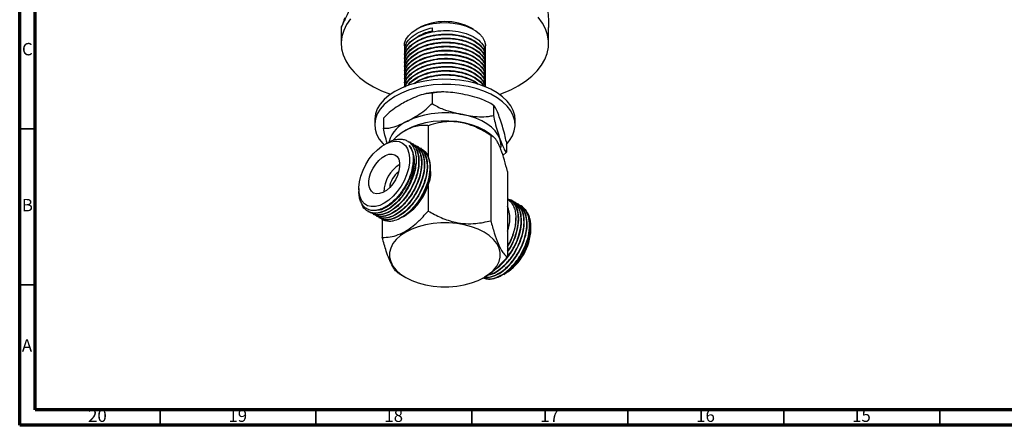
# Model space of a CAD drawing. Units: millimetres. Extents: x 5 to 995, y 5 to 995.
# Drawn here: x 5 to 321, y 5 to 135 of the extents above; entities that cross this region are included whole.
import ezdxf

# ---------------------------------------------------------------- set-up
doc = ezdxf.new("R2010")
doc.units = ezdxf.units.MM
doc.styles.add('SLDTEXTSTYLE0', font='TXT', dxfattribs={"width": 0.75})

msp = doc.modelspace()

# ---------------------------------------------------------------- linework, layer by layer
at = {"color": 5, "linetype": 'Continuous', "lineweight": 70}
for p, q in [((5, 5), (5, 995)), ((10, 10), (10, 990)), ((990, 10), (10, 10)), ((995, 5), (5, 5))]:
    msp.add_line(p, q, dxfattribs=at)
at = {"color": 7, "linetype": 'Continuous', "lineweight": 25}
for p, q in [((108.1, 132.46), (108.1, 127.41)), ((132.86, 132.31), (132.15, 131.9)), ((137.27, 132.41), (137.27, 131.28)), ((150.54, 131.9), (149.83, 132.31)), ((174.6, 127.41), (174.6, 132.46)), ((128.35, 126.6), (128.35, 125.02)), ((154.35, 124.38), (154.35, 126.6)), ((128.35, 123.89), (128.35, 123.73)), ((154.35, 123.08), (154.35, 123.24)), ((128.35, 122.59), (128.35, 122.43)), ((128.35, 121.3), (128.35, 121.14)), ((128.35, 120), (128.35, 119.84)), ((154.35, 121.78), (154.35, 121.95)), ((154.35, 120.49), (154.35, 120.65)), ((128.35, 118.7), (128.35, 118.54)), ((128.35, 117.41), (128.35, 117.25)), ((154.35, 119.19), (154.35, 119.35)), ((154.35, 117.89), (154.35, 118.06)), ((128.35, 116.11), (128.35, 115.95)), ((128.35, 114.82), (128.35, 114.65)), ((154.35, 116.6), (154.35, 116.76)), ((154.35, 115.3), (154.35, 115.46)), ((154.35, 114.01), (154.35, 114.17)), ((137.21, 111.41), (137.21, 108.14)), ((156.96, 107.55), (156.55, 107.8)), ((156.92, 107.6), (156.92, 104.33)), ((118.85, 102.92), (118.85, 101.29)), ((121.64, 103.46), (121.64, 100.2)), ((135.97, 101.04), (135.97, 90.93)), ((163.85, 101.29), (163.85, 102.92)), ((127.2, 98.52), (126.9, 98.3)), ((156.84, 97.51), (155.49, 98.52)), ((156.04, 97.93), (156.04, 70.58)), ((121.4, 95.28), (121.77, 94.88)), ((122.79, 95.47), (121.9, 94.95)), ((130.23, 95.77), (130.12, 95.83)), ((131.13, 95.25), (131.02, 95.31)), ((132.03, 94.73), (131.91, 94.79)), ((161.06, 95.84), (161.06, 92.58)), ((132.92, 94.21), (132.81, 94.28)), ((133.82, 93.69), (133.71, 93.76)), ((161.06, 92.58), (159.95, 91.48)), ((136.75, 86.38), (136.75, 87.11)), ((161.42, 86.34), (161.42, 58.99)), ((129.64, 83.39), (129.34, 82.46)), ((113.77, 80.87), (113.77, 79.99)), ((126.96, 79.2), (126.96, 79.2)), ((135.97, 81.91), (135.97, 73.68)), ((133.61, 77.8), (133.61, 77.8)), ((162.22, 77.3), (162.11, 77.37)), ((163.12, 76.78), (163, 76.85)), ((164.01, 76.26), (163.9, 76.33)), ((164.91, 75.75), (164.8, 75.81)), ((116.67, 73.57), (116.78, 73.51)), ((117.57, 73.06), (117.68, 72.99)), ((165.81, 75.23), (165.7, 75.29)), ((118.47, 72.54), (118.58, 72.47)), ((119.36, 72.02), (119.48, 71.95)), ((120.26, 71.5), (120.37, 71.44)), ((121.27, 71.07), (121.27, 65.2)), ((127.56, 71.69), (127.82, 71.83)), ((128.06, 71.97), (128.62, 72.3)), ((168.92, 67.81), (168.92, 68.67)), ((160.19, 53.38), (160.79, 53.72)), ((126.65, 53.61), (128.77, 52.38)), ((153.92, 52.38), (154.08, 52.47)), ((158.71, 52.77), (158.85, 52.82))]:
    msp.add_line(p, q, dxfattribs=at)
at = {"color": 5, "linetype": 'Continuous', "lineweight": 35}
for p, q in [((10, 100), (5, 100)), ((10, 50), (5, 50)), ((50, 10), (50, 5)), ((100, 10), (100, 5)), ((150, 10), (150, 5)), ((200, 10), (200, 5)), ((250, 10), (250, 5)), ((300, 10), (300, 5))]:
    msp.add_line(p, q, dxfattribs=at)
at = {"color": 7, "linetype": 'Continuous', "lineweight": 25, "flags": 128}
for points in [[(164.86, 113.84), (167.15, 115.31), (169.17, 116.91), (170.89, 118.61), (172.31, 120.41), (173.39, 122.29), (174.13, 124.22), (174.53, 126.18), (174.57, 128.16), (174.26, 130.12), (173.61, 132.06), (172.61, 133.95), (171.28, 135.77)], [(111.05, 135.33), (109.8, 133.49), (108.89, 131.58), (108.32, 129.63), (108.1, 127.66), (108.23, 125.69), (108.71, 123.73), (109.54, 121.81), (110.71, 119.95), (112.2, 118.18), (114, 116.49), (116.09, 114.93), (118.45, 113.5), (121.05, 112.21), (123.86, 111.09)], [(128.35, 126.6), (128.44, 127.49), (128.87, 128.71), (129.64, 129.86), (130.73, 130.93), (132.11, 131.88), (133.74, 132.69), (135.58, 133.32), (137.58, 133.78), (139.68, 134.04), (141.82, 134.1), (143.95, 133.95), (146.01, 133.6), (147.95, 133.06), (149.7, 132.35), (151.23, 131.48), (152.48, 130.47), (153.43, 129.36), (154.06, 128.17), (154.33, 126.94), (154.35, 126.6)], [(163.85, 102.92), (163.72, 104.27), (163.26, 105.88), (162.44, 107.44), (161.29, 108.93), (159.83, 110.32), (158.08, 111.6), (156.06, 112.75), (153.81, 113.73), (151.36, 114.55), (148.76, 115.18), (146.04, 115.62), (143.24, 115.86), (140.42, 115.9), (137.61, 115.73), (134.86, 115.36), (132.21, 114.79), (129.7, 114.03), (127.38, 113.1), (125.28, 112.01), (123.43, 110.78), (121.87, 109.42), (120.61, 107.96), (119.68, 106.42), (119.09, 104.82), (118.85, 103.2), (118.85, 102.92)], [(161.06, 95.02), (162.08, 96.24), (163.01, 97.78), (163.6, 99.38), (163.84, 101), (163.72, 102.63), (163.26, 104.24), (162.44, 105.8), (161.29, 107.3), (159.83, 108.69), (158.08, 109.97), (156.06, 111.11), (153.81, 112.1), (151.36, 112.92), (148.76, 113.55), (146.04, 113.99), (143.24, 114.23), (140.42, 114.26), (137.61, 114.09), (134.86, 113.72), (132.21, 113.15), (129.7, 112.4), (127.38, 111.47), (125.28, 110.38), (123.43, 109.15), (121.87, 107.79), (120.61, 106.33), (119.68, 104.79), (119.09, 103.19), (118.85, 101.57), (118.97, 99.94), (119.44, 98.33), (120.25, 96.77), (121.4, 95.28), (121.4, 95.28)], [(158.99, 96.82), (158.37, 98.13), (157.46, 99.39), (156.27, 100.56), (154.83, 101.64), (153.16, 102.59), (151.28, 103.42), (149.24, 104.09), (147.06, 104.61)], [(155.49, 98.52), (153.92, 99.56), (152, 100.52), (149.87, 101.31), (147.56, 101.92), (145.13, 102.34), (142.61, 102.54), (140.08, 102.54), (137.57, 102.34), (135.13, 101.92), (132.82, 101.31), (130.69, 100.52), (128.77, 99.56), (127.2, 98.52)], [(129.64, 87.16), (129.07, 85.28), (128.27, 83.41), (127.27, 81.61), (126.09, 79.94), (124.78, 78.44), (123.37, 77.18), (121.92, 76.19), (120.47, 75.5), (119.06, 75.13), (117.75, 75.09), (116.57, 75.4), (115.56, 76.03), (114.75, 76.96), (114.17, 78.18), (113.85, 79.63), (113.78, 81.27), (113.97, 83.05), (114.41, 84.91), (115.1, 86.79), (116.01, 88.63), (117.1, 90.38), (118.35, 91.97), (119.72, 93.35), (121.15, 94.48), (122.61, 95.33), (124.04, 95.86), (125.41, 96.06), (126.66, 95.93), (127.76, 95.46), (128.67, 94.67), (129.37, 93.59), (129.82, 92.25), (130.02, 90.7), (129.96, 88.98), (129.64, 87.16)], [(126.61, 86.53), (126.16, 85.1), (125.49, 83.7), (124.64, 82.38), (123.65, 81.23), (122.58, 80.29), (121.47, 79.62), (120.38, 79.25), (119.37, 79.19), (118.49, 79.45), (117.78, 80.02), (117.27, 80.87), (117, 81.95), (116.97, 83.22), (117.19, 84.6), (117.64, 86.03), (118.31, 87.43), (119.16, 88.75), (120.15, 89.9), (121.22, 90.84), (122.33, 91.51), (123.42, 91.88), (124.43, 91.94), (125.31, 91.68), (126.02, 91.11), (126.53, 90.26), (126.8, 89.18), (126.83, 87.91), (126.61, 86.53)], [(136.75, 86.38), (136.68, 85.11), (136.36, 83.28)], [(128.77, 52.38), (130.69, 51.42), (132.82, 50.63), (135.13, 50.02), (137.57, 49.61), (140.08, 49.4), (142.61, 49.4), (145.13, 49.61), (147.56, 50.02), (149.87, 50.63), (152, 51.42), (153.92, 52.38), (155.58, 53.49), (156.96, 54.72), (158.01, 56.05), (158.72, 57.46), (159.09, 58.91), (159.09, 60.37), (158.72, 61.82), (158.01, 63.23), (156.96, 64.56), (155.58, 65.79), (153.92, 66.9), (152, 67.86), (149.87, 68.65), (147.56, 69.26), (145.13, 69.67), (142.61, 69.88), (140.08, 69.88), (137.57, 69.67), (135.13, 69.26), (132.82, 68.65), (130.69, 67.86), (128.77, 66.9), (127.11, 65.79), (125.74, 64.56), (124.68, 63.23), (123.97, 61.82), (123.61, 60.37), (123.61, 58.91), (123.97, 57.46), (124.68, 56.05), (125.74, 54.72), (127.11, 53.49), (128.77, 52.38)], [(153.68, 52.24), (153.88, 52.16), (154.6, 51.96)]]:
    msp.add_lwpolyline(points, dxfattribs=at)
at = {"color": 7, "linetype": 'Continuous', "lineweight": 25}
for centre, radius, start, end in [((141.35, 116.21), 18.2, 62.2026, 117.7974), ((146.35, 146.38), 37.44, 289.4888, 299.6347), ((141.39, 76.77), 28.41, 78.4784, 114.9032), ((133.28, 93.07), 10.23, 112.168, 163.8208), ((153.24, 94.76), 6.1, 351.1501, 19.7814), ((132.38, 79.52), 10.62, 121.3853, 178.6201), ((112.05, 91.38), 20.18, 325.6441, 353.4184), ((130.27, 80.74), 6.65, 124.1483, 175.857), ((119.04, 87.27), 17.77, 302.6172, 347.0307), ((118.38, 86.88), 17.73, 298.891, 329.212), ((151.34, 71.23), 10.85, 338.2513, 21.7487), ((151.52, 68.47), 17.42, 302.1721, 357.8333)]:
    msp.add_arc(centre, radius, start, end, dxfattribs=at)
for points, knots in [([(109.23, 135.61), (109.05, 135.09), (108.69, 134.05), (108.32, 133.06), (108.12, 132.52), (108.07, 132.36), (108.19, 132.6), (108.5, 133.27), (108.96, 134.24), (109.63, 135.7), (110.61, 137.81), (111.82, 140.41), (113.14, 143.31), (114.74, 146.88), (116.39, 150.67), (117.4, 153.1), (117.83, 154.15)], [0, 0, 0, 0, 0.090469, 0.181845, 0.244055, 0.307107, 0.369445, 0.434013, 0.476822, 0.520864, 0.607359, 0.666297, 0.726894, 0.824125, 0.923817, 1, 1, 1, 1]), ([(173.46, 145.55), (173.64, 144.19), (174.01, 141.46), (174.37, 137.79), (174.57, 134.76), (174.58, 133.16), (174.58, 132.46)], [0, 0, 0, 0, 0.30914, 0.621377, 0.833953, 1, 1, 1, 1]), ([(128.4, 123.89), (128.46, 124.56), (128.6, 125.97), (130.11, 127.97), (132.53, 129.72), (135.1, 130.77), (136.78, 131.16), (137.27, 131.28)], [0, 0, 0, 0, 0.207977, 0.437129, 0.669037, 0.902492, 1, 1, 1, 1]), ([(128.4, 122.59), (128.46, 123.26), (128.6, 124.67), (130.11, 126.67), (132.53, 128.43), (135.7, 129.7), (139.34, 130.41), (142.73, 130.48), (145.6, 130.13), (147.52, 129.66), (149.63, 128.91), (151.79, 127.76), (153.59, 125.91), (154.42, 124.33), (154.27, 123.44), (154.24, 123.25)], [0, 0, 0, 0, 0.082888, 0.174215, 0.266641, 0.359683, 0.450707, 0.543715, 0.605898, 0.666777, 0.697777, 0.790733, 0.883302, 0.974523, 1, 1, 1, 1]), ([(128.48, 125.02), (128.46, 125.45), (128.41, 126.62), (129.53, 128.46), (131.64, 130.33), (134.35, 131.68), (136.4, 132.19), (137.27, 132.41)], [0, 0, 0, 0, 0.131914, 0.363375, 0.592934, 0.826989, 1, 1, 1, 1]), ([(128.48, 123.73), (128.46, 124.15), (128.41, 125.32), (129.53, 127.16), (131.64, 129.04), (134.6, 130.48), (138.12, 131.38), (141.91, 131.66), (145.65, 131.32), (149.03, 130.36), (151.79, 128.9), (153.59, 127.04), (154.42, 125.46), (154.27, 124.57), (154.24, 124.38)], [0, 0, 0, 0, 0.052588, 0.144861, 0.236376, 0.329682, 0.421116, 0.513484, 0.606604, 0.697668, 0.790657, 0.88326, 0.974514, 1, 1, 1, 1]), ([(128.48, 122.43), (128.46, 122.86), (128.41, 124.03), (129.53, 125.87), (131.64, 127.74), (134.6, 129.19), (138.12, 130.08), (141.91, 130.37), (145.65, 130.02), (149.03, 129.06), (151.79, 127.6), (153.59, 125.75), (154.42, 124.16), (154.27, 123.28), (154.24, 123.08)], [0, 0, 0, 0, 0.052588, 0.144861, 0.236376, 0.329682, 0.421116, 0.513484, 0.606604, 0.697668, 0.790657, 0.88326, 0.974514, 1, 1, 1, 1]), ([(132.74, 129.68), (133.51, 130.11), (134.92, 130.9), (136.72, 131.33), (137.54, 131.53)], [0, 0, 0, 0, 0.542356, 1, 1, 1, 1]), ([(128.4, 121.29), (128.46, 121.96), (128.6, 123.38), (130.11, 125.38), (132.53, 127.13), (135.7, 128.41), (139.34, 129.11), (142.73, 129.18), (145.6, 128.83), (147.52, 128.36), (149.63, 127.61), (151.79, 126.47), (153.59, 124.61), (154.42, 123.03), (154.27, 122.14), (154.24, 121.95)], [0, 0, 0, 0, 0.082888, 0.174215, 0.266641, 0.359683, 0.450707, 0.543715, 0.605898, 0.666777, 0.697777, 0.790733, 0.883302, 0.974523, 1, 1, 1, 1]), ([(128.4, 120), (128.46, 120.67), (128.6, 122.08), (130.11, 124.08), (132.53, 125.83), (135.7, 127.11), (139.34, 127.81), (142.73, 127.88), (145.6, 127.54), (147.52, 127.06), (149.63, 126.32), (151.79, 125.17), (153.59, 123.32), (154.42, 121.73), (154.27, 120.85), (154.24, 120.65)], [0, 0, 0, 0, 0.082888, 0.174215, 0.266641, 0.359683, 0.450707, 0.543715, 0.605898, 0.666777, 0.697777, 0.790733, 0.883302, 0.974523, 1, 1, 1, 1]), ([(128.4, 118.7), (128.46, 119.37), (128.6, 120.78), (130.11, 122.78), (132.53, 124.54), (135.7, 125.82), (139.34, 126.52), (142.73, 126.59), (145.6, 126.24), (147.52, 125.77), (149.63, 125.02), (151.79, 123.87), (153.59, 122.02), (154.42, 120.44), (154.27, 119.55), (154.24, 119.36)], [0, 0, 0, 0, 0.082888, 0.174215, 0.266641, 0.359683, 0.450707, 0.543715, 0.605898, 0.666777, 0.697777, 0.790733, 0.883302, 0.974523, 1, 1, 1, 1]), ([(128.48, 121.13), (128.46, 121.56), (128.41, 122.73), (129.53, 124.57), (131.64, 126.44), (134.6, 127.89), (138.12, 128.79), (141.91, 129.07), (145.65, 128.72), (149.03, 127.77), (151.79, 126.3), (153.59, 124.45), (154.42, 122.87), (154.27, 121.98), (154.24, 121.79)], [0, 0, 0, 0, 0.052588, 0.144861, 0.236376, 0.329682, 0.421116, 0.513484, 0.606604, 0.697668, 0.790657, 0.88326, 0.974514, 1, 1, 1, 1]), ([(128.48, 119.84), (128.46, 120.26), (128.41, 121.43), (129.53, 123.27), (131.64, 125.15), (134.6, 126.59), (138.12, 127.49), (141.91, 127.78), (145.65, 127.43), (149.03, 126.47), (151.79, 125.01), (153.59, 123.15), (154.42, 121.57), (154.27, 120.68), (154.24, 120.49)], [0, 0, 0, 0, 0.052588, 0.144861, 0.236376, 0.329682, 0.421116, 0.513484, 0.606604, 0.697668, 0.790657, 0.88326, 0.974514, 1, 1, 1, 1]), ([(128.48, 118.54), (128.46, 118.97), (128.41, 120.14), (129.53, 121.98), (131.64, 123.85), (134.6, 125.3), (138.12, 126.19), (141.91, 126.48), (145.65, 126.13), (149.03, 125.18), (151.79, 123.71), (153.59, 121.86), (154.42, 120.28), (154.27, 119.39), (154.24, 119.19)], [0, 0, 0, 0, 0.052588, 0.144861, 0.236376, 0.329682, 0.421116, 0.513484, 0.606604, 0.697668, 0.790657, 0.88326, 0.974514, 1, 1, 1, 1]), ([(128.4, 117.4), (128.46, 118.08), (128.6, 119.49), (130.11, 121.49), (132.53, 123.24), (135.7, 124.52), (139.34, 125.22), (142.73, 125.29), (145.6, 124.94), (147.52, 124.47), (149.63, 123.72), (151.79, 122.58), (153.59, 120.72), (154.42, 119.14), (154.27, 118.25), (154.24, 118.06)], [0, 0, 0, 0, 0.082888, 0.174215, 0.266641, 0.359683, 0.450707, 0.543715, 0.605898, 0.666777, 0.697777, 0.790733, 0.883302, 0.974523, 1, 1, 1, 1]), ([(128.4, 116.11), (128.46, 116.78), (128.6, 118.19), (130.11, 120.19), (132.53, 121.94), (135.7, 123.22), (139.34, 123.93), (142.73, 124), (145.6, 123.65), (147.52, 123.17), (149.63, 122.43), (151.79, 121.28), (153.59, 119.43), (154.42, 117.84), (154.27, 116.96), (154.24, 116.76)], [0, 0, 0, 0, 0.082888, 0.174215, 0.266641, 0.359683, 0.450707, 0.543715, 0.605898, 0.666777, 0.697777, 0.790733, 0.883302, 0.974523, 1, 1, 1, 1]), ([(128.48, 117.24), (128.46, 117.67), (128.41, 118.84), (129.53, 120.68), (131.64, 122.56), (134.6, 124), (138.12, 124.9), (141.91, 125.18), (145.65, 124.83), (149.03, 123.88), (151.79, 122.42), (153.59, 120.56), (154.42, 118.98), (154.27, 118.09), (154.24, 117.9)], [0, 0, 0, 0, 0.052588, 0.1448609, 0.2363755, 0.3296824, 0.421116, 0.5134841, 0.606604, 0.6976679, 0.7906573, 0.8832601, 0.9745141, 1, 1, 1, 1]), ([(128.48, 115.95), (128.46, 116.37), (128.41, 117.55), (129.53, 119.38), (131.64, 121.26), (134.6, 122.7), (138.12, 123.6), (141.91, 123.89), (145.65, 123.54), (149.03, 122.58), (151.79, 121.12), (153.59, 119.26), (154.42, 117.68), (154.27, 116.8), (154.24, 116.6)], [0, 0, 0, 0, 0.052588, 0.144861, 0.236376, 0.329682, 0.421116, 0.513484, 0.606604, 0.697668, 0.790657, 0.88326, 0.974514, 1, 1, 1, 1]), ([(128.4, 114.81), (128.46, 115.48), (128.6, 116.89), (130.11, 118.9), (132.53, 120.65), (135.7, 121.93), (139.34, 122.63), (142.73, 122.7), (145.6, 122.35), (147.52, 121.88), (149.63, 121.13), (151.79, 119.98), (153.59, 118.13), (154.42, 116.55), (154.27, 115.66), (154.24, 115.47)], [0, 0, 0, 0, 0.082888, 0.174215, 0.266641, 0.359683, 0.450707, 0.543715, 0.605898, 0.666777, 0.697777, 0.790733, 0.883302, 0.974523, 1, 1, 1, 1]), ([(128.4, 113.52), (128.46, 114.19), (128.6, 115.6), (130.11, 117.6), (132.53, 119.35), (135.7, 120.63), (139.34, 121.33), (142.73, 121.4), (145.6, 121.05), (147.52, 120.58), (149.63, 119.84), (151.79, 118.69), (153.59, 116.83), (154.42, 115.25), (154.27, 114.37), (154.24, 114.17)], [0, 0, 0, 0, 0.082888, 0.174215, 0.266641, 0.359683, 0.450707, 0.543715, 0.605898, 0.666777, 0.697777, 0.790733, 0.883302, 0.974523, 1, 1, 1, 1]), ([(128.48, 114.65), (128.46, 115.08), (128.41, 116.25), (129.53, 118.09), (131.64, 119.96), (134.6, 121.41), (138.12, 122.31), (141.91, 122.59), (145.65, 122.24), (149.03, 121.29), (151.79, 119.82), (153.59, 117.97), (154.42, 116.39), (154.27, 115.5), (154.24, 115.31)], [0, 0, 0, 0, 0.052588, 0.144861, 0.236376, 0.329682, 0.421116, 0.513484, 0.606604, 0.697668, 0.790657, 0.88326, 0.974514, 1, 1, 1, 1]), ([(128.48, 113.36), (128.46, 113.78), (128.41, 114.95), (129.53, 116.79), (131.64, 118.67), (134.6, 120.11), (138.12, 121.01), (141.91, 121.29), (145.65, 120.95), (149.03, 119.99), (151.79, 118.53), (153.61, 116.67), (154.46, 114.91), (154.25, 113.84), (154.17, 113.47)], [0, 0, 0, 0, 0.051365, 0.141491, 0.230876, 0.322012, 0.411319, 0.501538, 0.592492, 0.681437, 0.772263, 0.862711, 0.951842, 1, 1, 1, 1]), ([(128.65, 113.53), (128.69, 113.76), (128.82, 114.72), (130.15, 116.3), (132.52, 118.06), (135.7, 119.33), (139.34, 120.04), (142.73, 120.11), (145.6, 119.76), (147.52, 119.29), (149.63, 118.54), (151.8, 117.39), (153.56, 115.54), (154.39, 114.14), (154.3, 113.43), (154.3, 113.42)], [0, 0, 0, 0, 0.030798, 0.129871, 0.230136, 0.331069, 0.429814, 0.530711, 0.598168, 0.66421, 0.697839, 0.798679, 0.8991, 0.998058, 1, 1, 1, 1]), ([(128.62, 113.52), (128.91, 114.18), (129.51, 115.56), (131.66, 117.37), (134.6, 118.82), (138.12, 119.71), (141.91, 120), (145.65, 119.65), (149.04, 118.69), (151.76, 117.23), (153.66, 115.42), (154.06, 114.08), (154.25, 113.44)], [0, 0, 0, 0, 0.092797, 0.193644, 0.296467, 0.397225, 0.499013, 0.60163, 0.70198, 0.804453, 0.9065, 1, 1, 1, 1]), ([(129.48, 113.88), (129.71, 114.24), (130.39, 115.31), (132.56, 116.75), (135.69, 118.04), (139.34, 118.74), (142.73, 118.81), (145.6, 118.46), (147.52, 117.99), (149.63, 117.24), (151.72, 116.09), (153.32, 114.71), (153.63, 113.84), (153.7, 113.66)], [0, 0, 0, 0, 0.061303, 0.179664, 0.298815, 0.415382, 0.534489, 0.614121, 0.692083, 0.731782, 0.850822, 0.969367, 1, 1, 1, 1]), ([(129.53, 113.9), (129.58, 113.99), (129.98, 114.78), (131.71, 116.06), (134.58, 117.52), (138.13, 118.42), (141.91, 118.7), (145.65, 118.35), (149.05, 117.4), (151.72, 115.93), (153.28, 114.61), (153.58, 113.81), (153.62, 113.69)], [0, 0, 0, 0, 0.014503, 0.134174, 0.256189, 0.375754, 0.496542, 0.618312, 0.737395, 0.858994, 0.980089, 1, 1, 1, 1]), ([(131.43, 114.5), (131.82, 114.81), (132.97, 115.71), (135.73, 116.73), (139.33, 117.45), (142.74, 117.51), (145.6, 117.17), (147.52, 116.69), (149.61, 115.94), (151.18, 115.23), (151.91, 114.47), (152.04, 114.33)], [0, 0, 0, 0, 0.079278, 0.236689, 0.390687, 0.548041, 0.653244, 0.756241, 0.808687, 0.965952, 1, 1, 1, 1]), ([(131.59, 114.54), (131.65, 114.59), (132.41, 115.27), (134.66, 116.2), (138.11, 117.13), (141.91, 117.4), (145.67, 117.06), (148.98, 116.08), (151.08, 115.14), (151.74, 114.47), (151.79, 114.42)], [0, 0, 0, 0, 0.01358, 0.177332, 0.337796, 0.499901, 0.663324, 0.82314, 0.986335, 1, 1, 1, 1]), ([(137.21, 111.41), (136.76, 111.42), (135.84, 111.44), (134.06, 111.04), (131.91, 110.28), (130.25, 109.48), (129.42, 109.07)], [0, 0, 0, 0, 0.187923, 0.380265, 0.68811, 1, 1, 1, 1]), ([(140.18, 111.81), (139.52, 111.78), (137.96, 111.71), (136.29, 111.51), (135.32, 111.29), (135.2, 111.26)], [0, 0, 0, 0, 0.392267, 0.927296, 1, 1, 1, 1]), ([(147.06, 111.14), (146.23, 111.29), (144.43, 111.61), (141.67, 111.87), (139.17, 111.85), (137.74, 111.53), (137.21, 111.41)], [0, 0, 0, 0, 0.246257, 0.532339, 0.823175, 1, 1, 1, 1]), ([(156.92, 107.6), (156.34, 107.95), (155.19, 108.66), (152.93, 109.61), (150.21, 110.47), (148.12, 110.92), (147.06, 111.14)], [0, 0, 0, 0, 0.187923, 0.380265, 0.68811, 1, 1, 1, 1]), ([(129.42, 109.07), (128.77, 108.72), (127.34, 107.97), (125.16, 106.58), (123.19, 105.08), (122.06, 103.9), (121.64, 103.46)], [0, 0, 0, 0, 0.246257, 0.532339, 0.823175, 1, 1, 1, 1]), ([(129.42, 102.54), (130.08, 102.88), (131.5, 103.64), (133.68, 105.03), (135.66, 106.53), (136.78, 107.7), (137.21, 108.14)], [0, 0, 0, 0, 0.246257, 0.532339, 0.823175, 1, 1, 1, 1]), ([(137.21, 108.14), (137.78, 107.79), (138.94, 107.09), (141.19, 106.14), (143.91, 105.27), (146.01, 104.83), (147.06, 104.61)], [0, 0, 0, 0, 0.187923, 0.380265, 0.68811, 1, 1, 1, 1]), ([(158.99, 103.35), (158.72, 104.08), (158.18, 105.54), (157.48, 107.07), (157.07, 107.45), (156.92, 107.6)], [0, 0, 0, 0, 0.37512, 0.756984, 1, 1, 1, 1]), ([(147.06, 104.61), (147.89, 104.46), (149.69, 104.14), (152.45, 103.88), (154.96, 103.89), (156.38, 104.21), (156.92, 104.33)], [0, 0, 0, 0, 0.246257, 0.532339, 0.823175, 1, 1, 1, 1]), ([(156.92, 104.33), (157.09, 103.54), (157.49, 101.63), (158.2, 99.15), (158.72, 97.6), (158.99, 96.82)], [0, 0, 0, 0, 0.2615273, 0.6264013, 1, 1, 1, 1]), ([(121.64, 100.2), (122.09, 100.19), (123, 100.17), (124.79, 100.57), (126.94, 101.33), (128.59, 102.13), (129.42, 102.54)], [0, 0, 0, 0, 0.187923, 0.380265, 0.68811, 1, 1, 1, 1]), ([(135.97, 101.04), (135.87, 101.04), (135.12, 101.11), (133.65, 101.12), (131.6, 100.77), (129.58, 100.01), (127.66, 98.9), (125.99, 97.63), (125.01, 96.66), (124.64, 96.29)], [0, 0, 0, 0, 0.027523, 0.220859, 0.413827, 0.575769, 0.737598, 0.899039, 1, 1, 1, 1]), ([(156.04, 97.93), (154.83, 98.67), (152.36, 100.18), (148.78, 101.6), (145.54, 102.27), (142.52, 102.42), (139.26, 102.04), (137.07, 101.37), (135.97, 101.04)], [0, 0, 0, 0, 0.194379, 0.394925, 0.520269, 0.649698, 0.822283, 1, 1, 1, 1]), ([(161.06, 95.84), (160.89, 96.64), (160.48, 98.55), (159.77, 101.03), (159.25, 102.57), (158.99, 103.35)], [0, 0, 0, 0, 0.2615273, 0.6264013, 1, 1, 1, 1]), ([(122.82, 95.45), (122.58, 96.26), (122.17, 97.66), (121.79, 99.45), (121.64, 100.2)], [0, 0, 0, 0, 0.581779, 1, 1, 1, 1]), ([(161.42, 86.34), (161.1, 87.6), (160.44, 90.15), (159.48, 93.08), (158.61, 95.12), (157.8, 96.55), (156.93, 97.54), (156.34, 97.8), (156.04, 97.93)], [0, 0, 0, 0, 0.1943793, 0.3949253, 0.5202694, 0.6496983, 0.822283, 1, 1, 1, 1]), ([(129.51, 96), (130.01, 95.79), (131.17, 95.29), (132.36, 93.42), (133.02, 90.74), (132.88, 87.51), (132.08, 84.4), (130.93, 81.69), (129.87, 79.84), (128.48, 77.8), (126.62, 75.67), (124.01, 73.64), (121.39, 72.54), (119.16, 72.32), (118.08, 72.9), (117.62, 73.15)], [0, 0, 0, 0, 0.064348, 0.153183, 0.243679, 0.334154, 0.422999, 0.48469, 0.546447, 0.575128, 0.663944, 0.754799, 0.844659, 0.933964, 1, 1, 1, 1]), ([(130.18, 95.68), (130.66, 95.38), (131.76, 94.68), (132.76, 92.55), (133.08, 90.32), (133, 88.19), (132.71, 86.32), (131.93, 83.6), (130.52, 80.52), (128.39, 77.4), (125.9, 74.86), (123.25, 73.1), (120.7, 72.33), (118.79, 72.34), (117.98, 72.93), (117.75, 73.1)], [0, 0, 0, 0, 0.070637, 0.161772, 0.254985, 0.284997, 0.346969, 0.408807, 0.501995, 0.594028, 0.685692, 0.778947, 0.870206, 0.962715, 1, 1, 1, 1]), ([(130.5, 95.44), (130.96, 95.24), (132.1, 94.75), (133.25, 92.9), (133.91, 90.23), (133.78, 86.99), (132.97, 83.88), (131.83, 81.18), (130.77, 79.32), (129.37, 77.28), (127.52, 75.15), (124.9, 73.12), (122.29, 72.02), (120.05, 71.8), (118.98, 72.38), (118.52, 72.63)], [0, 0, 0, 0, 0.060702, 0.149884, 0.240732, 0.331559, 0.420751, 0.482682, 0.544679, 0.573473, 0.662634, 0.753844, 0.844054, 0.933707, 1, 1, 1, 1]), ([(131.07, 95.16), (131.56, 94.86), (132.66, 94.17), (133.66, 92.03), (133.98, 89.8), (133.89, 87.67), (133.61, 85.8), (132.83, 83.08), (131.42, 80), (129.29, 76.88), (126.8, 74.34), (124.15, 72.58), (121.6, 71.81), (119.68, 71.82), (118.88, 72.41), (118.65, 72.59)], [0, 0, 0, 0, 0.070637, 0.161772, 0.254985, 0.284997, 0.346969, 0.408807, 0.501995, 0.594028, 0.685692, 0.778947, 0.870206, 0.962715, 1, 1, 1, 1]), ([(131.39, 94.92), (131.85, 94.72), (132.99, 94.23), (134.15, 92.39), (134.81, 89.71), (134.67, 86.47), (133.87, 83.36), (132.72, 80.66), (131.67, 78.8), (130.27, 76.76), (128.42, 74.63), (125.8, 72.6), (123.19, 71.5), (120.95, 71.28), (119.87, 71.87), (119.42, 72.12)], [0, 0, 0, 0, 0.060968, 0.150125, 0.240947, 0.331749, 0.420915, 0.482829, 0.544808, 0.573594, 0.66273, 0.753914, 0.844098, 0.933726, 1, 1, 1, 1]), ([(129.94, 94.72), (130.19, 94.32), (130.71, 93.52), (131.23, 91.63), (131.34, 89.07), (130.72, 85.81), (129.43, 82.51), (127.57, 79.43), (125.3, 76.8), (122.84, 74.93), (120.81, 73.93), (119.78, 73.92), (119.49, 73.92)], [0, 0, 0, 0, 0.072239, 0.145982, 0.262604, 0.376619, 0.492631, 0.608787, 0.722731, 0.839293, 0.954577, 1, 1, 1, 1]), ([(122.81, 95.44), (123.09, 95.61), (123.88, 96.08), (125.18, 96.53), (126.63, 96.79), (128, 96.7), (129.21, 96.29), (130.26, 95.55), (131.09, 94.51), (131.7, 93.2), (132.14, 91.44), (132.11, 89.94), (132.1, 89.07)], [0, 0, 0, 0, 0.055265, 0.153306, 0.254182, 0.352479, 0.453597, 0.55241, 0.654089, 0.752905, 0.85454, 1, 1, 1, 1]), ([(131.32, 86.83), (131.44, 87.7), (131.65, 89.2), (131.49, 91.14), (131.06, 93.07), (130.37, 94.09), (129.94, 94.72)], [0, 0, 0, 0, 0.270777, 0.468116, 0.671302, 1, 1, 1, 1]), ([(129.94, 94.72), (130.01, 94.61), (130.39, 94.08), (130.86, 93.01), (131.16, 91.39), (131.23, 89.43), (130.94, 87.87), (130.76, 86.94)], [0, 0, 0, 0, 0.060622, 0.304342, 0.502311, 0.70028, 1, 1, 1, 1]), ([(158.99, 96.82), (159.25, 96.1), (159.79, 94.64), (160.5, 93.11), (160.9, 92.72), (161.06, 92.58)], [0, 0, 0, 0, 0.37512, 0.756984, 1, 1, 1, 1]), ([(131.97, 94.65), (132.45, 94.34), (133.56, 93.65), (134.56, 91.52), (134.88, 89.28), (134.79, 87.15), (134.51, 85.28), (133.72, 82.56), (132.32, 79.48), (130.19, 76.36), (127.7, 73.82), (125.05, 72.06), (122.49, 71.29), (120.58, 71.3), (119.78, 71.9), (119.55, 72.07)], [0, 0, 0, 0, 0.0706371, 0.1617717, 0.254985, 0.2849972, 0.3469689, 0.4088074, 0.5019951, 0.5940278, 0.6856919, 0.7789472, 0.8702064, 0.9627148, 1, 1, 1, 1]), ([(132.28, 94.41), (132.75, 94.21), (133.89, 93.71), (135.05, 91.87), (135.71, 89.19), (135.57, 85.95), (134.77, 82.85), (133.62, 80.14), (132.57, 78.28), (131.17, 76.24), (129.32, 74.12), (126.7, 72.08), (124.09, 70.98), (121.85, 70.76), (120.77, 71.35), (120.31, 71.6)], [0, 0, 0, 0, 0.061235, 0.150366, 0.241162, 0.331938, 0.421079, 0.482976, 0.544937, 0.573715, 0.662825, 0.753983, 0.844142, 0.933744, 1, 1, 1, 1]), ([(132.87, 94.13), (133.35, 93.82), (134.46, 93.13), (135.46, 91), (135.77, 88.76), (135.69, 86.63), (135.41, 84.76), (134.62, 82.04), (133.21, 78.97), (131.09, 75.84), (128.59, 73.3), (125.95, 71.54), (123.39, 70.77), (121.48, 70.78), (120.67, 71.38), (120.44, 71.55)], [0, 0, 0, 0, 0.070637, 0.161772, 0.254985, 0.284997, 0.346969, 0.408807, 0.501995, 0.594028, 0.685692, 0.778947, 0.870206, 0.962715, 1, 1, 1, 1]), ([(133.2, 93.88), (133.66, 93.68), (134.79, 93.19), (135.95, 91.35), (136.61, 88.67), (136.47, 85.43), (135.67, 82.33), (134.52, 79.62), (133.47, 77.77), (132.07, 75.73), (130.22, 73.6), (128.25, 72.07), (127.16, 71.47), (126.94, 71.35)], [0, 0, 0, 0, 0.077751, 0.192705, 0.309805, 0.426881, 0.541846, 0.621675, 0.701587, 0.738702, 0.853629, 0.971196, 1, 1, 1, 1]), ([(133.77, 93.61), (134.25, 93.31), (135.36, 92.61), (136.35, 90.48), (136.67, 88.24), (136.59, 86.11), (136.31, 84.24), (135.52, 81.53), (134.53, 79.34), (133.74, 78.03), (133.61, 77.8)], [0, 0, 0, 0, 0.135429, 0.310156, 0.48887, 0.54641, 0.665225, 0.783785, 0.962449, 1, 1, 1, 1]), ([(132.1, 89.07), (132.01, 88.32), (131.83, 86.84), (131.02, 84.12), (129.62, 81.04), (127.49, 77.92), (125, 75.38), (122.35, 73.62), (119.8, 72.85), (117.89, 72.85), (117.08, 73.45), (116.85, 73.62)], [0, 0, 0, 0, 0.086673, 0.17316, 0.303492, 0.432209, 0.56041, 0.690836, 0.818471, 0.947853, 1, 1, 1, 1]), ([(134.58, 79.15), (134.83, 79.65), (135.58, 81.17), (136.31, 83.4), (136.71, 85.66), (136.78, 87.43), (136.65, 88.92), (136.39, 89.72), (136.28, 90.06)], [0, 0, 0, 0, 0.131456, 0.39629, 0.557604, 0.718918, 0.881579, 1, 1, 1, 1]), ([(130.76, 86.94), (130.68, 86.63), (130.45, 85.71), (129.88, 84.14), (128.78, 81.77), (127.67, 80.2), (126.96, 79.2)], [0, 0, 0, 0, 0.113809, 0.345522, 0.583956, 1, 1, 1, 1]), ([(128.71, 79.99), (128.99, 80.48), (129.61, 81.59), (130.41, 83.45), (131, 85.26), (131.23, 86.38), (131.32, 86.83)], [0, 0, 0, 0, 0.225099, 0.510781, 0.804748, 1, 1, 1, 1]), ([(136.58, 86.43), (136.59, 86.25), (136.66, 85.12), (136.07, 82.68), (135.21, 80.4), (134.63, 79.25), (134.58, 79.15)], [0, 0, 0, 0, 0.083864, 0.518142, 0.960029, 1, 1, 1, 1]), ([(126.96, 79.2), (126.62, 78.78), (125.58, 77.49), (123.94, 76), (122.17, 74.84), (120.72, 74.18), (119.31, 73.83), (117.99, 73.79), (116.79, 74.08), (115.76, 74.68), (114.91, 75.58), (114.28, 76.75), (113.9, 78.18), (113.74, 79.28), (113.78, 79.93), (113.78, 79.99)], [0, 0, 0, 0, 0.064393, 0.194108, 0.27237, 0.3529, 0.431162, 0.511669, 0.590369, 0.671339, 0.75024, 0.831421, 0.91054, 0.991927, 1, 1, 1, 1]), ([(128.71, 79.99), (128.49, 79.66), (127.59, 78.31), (125.72, 76.19), (123.11, 74.16), (120.49, 73.04), (118.06, 72.88), (116.14, 73.78), (114.98, 74.94), (114.74, 75.93), (114.7, 76.08)], [0, 0, 0, 0, 0.049185, 0.20149, 0.357293, 0.51139, 0.664534, 0.820517, 0.973255, 1, 1, 1, 1]), ([(128.05, 71.99), (128.17, 72.06), (128.79, 72.37), (129.89, 73.22), (131.29, 74.52), (132.97, 76.43), (133.95, 78.09), (134.58, 79.15)], [0, 0, 0, 0, 0.051351, 0.250232, 0.449113, 0.647993, 1, 1, 1, 1]), ([(133.61, 77.8), (133.3, 77.33), (132.61, 76.26), (131.38, 74.76), (129.97, 73.36), (128.76, 72.38), (128.04, 71.99), (127.8, 71.86)], [0, 0, 0, 0, 0.183282, 0.418415, 0.653505, 0.888092, 1, 1, 1, 1]), ([(154.18, 52.59), (154.46, 52.53), (155.47, 52.35), (157.58, 53.06), (160.2, 54.68), (162.73, 57.16), (164.9, 60.23), (166.53, 63.66), (167.5, 67.15), (167.71, 70.41), (167.16, 73.2), (165.82, 75.16), (164.62, 76.18), (163.81, 76.23), (163.8, 76.23)], [0, 0, 0, 0, 0.037892, 0.133307, 0.230378, 0.325371, 0.421665, 0.51846, 0.613207, 0.710067, 0.806243, 0.901327, 0.99841, 1, 1, 1, 1]), ([(155.04, 53.15), (155.33, 53.19), (156.44, 53.31), (158.57, 54.54), (161.15, 56.72), (163.46, 59.64), (165.28, 62.97), (166.48, 66.47), (166.95, 69.85), (166.62, 72.79), (165.65, 75.06), (164.51, 75.84), (163.98, 76.21)], [0, 0, 0, 0, 0.039444, 0.148847, 0.257052, 0.364588, 0.474118, 0.581369, 0.689909, 0.799172, 0.906067, 1, 1, 1, 1]), ([(155.27, 53.31), (155.73, 53.41), (157.03, 53.7), (159.31, 55.23), (161.83, 57.67), (164, 60.75), (165.63, 64.17), (166.61, 67.67), (166.82, 70.93), (166.26, 73.72), (164.92, 75.68), (163.72, 76.69), (162.91, 76.75), (162.9, 76.75)], [0, 0, 0, 0, 0.057552, 0.163108, 0.266404, 0.371115, 0.47637, 0.579399, 0.684725, 0.789307, 0.892702, 0.998271, 1, 1, 1, 1]), ([(157.64, 55.16), (157.65, 55.16), (158.52, 55.61), (160.25, 57.32), (162.56, 60.14), (164.38, 63.5), (165.58, 66.99), (166.05, 70.37), (165.72, 73.31), (164.75, 75.57), (163.61, 76.36), (163.08, 76.73)], [0, 0, 0, 0, 0.001374, 0.128326, 0.254495, 0.383002, 0.508835, 0.636181, 0.764376, 0.889792, 1, 1, 1, 1]), ([(161.15, 58.7), (161.8, 59.55), (163.2, 61.39), (164.73, 64.7), (165.71, 68.18), (165.92, 71.44), (165.36, 74.24), (164.03, 76.2), (162.82, 77.21), (162.01, 77.27), (162, 77.27)], [0, 0, 0, 0, 0.12571, 0.272038, 0.415271, 0.561698, 0.707091, 0.850832, 0.997596, 1, 1, 1, 1]), ([(161.42, 60.87), (161.66, 61.19), (162.63, 62.51), (163.82, 65.23), (164.81, 68.7), (165.02, 71.97), (164.45, 74.72), (163.25, 76.74), (162, 77.34), (161.42, 77.61)], [0, 0, 0, 0, 0.051997, 0.215125, 0.374803, 0.538042, 0.700128, 0.860373, 1, 1, 1, 1]), ([(161.42, 77.38), (161.61, 77.28), (162.16, 76.97), (162.88, 76.13), (163.53, 74.9), (163.95, 73.42), (164.11, 71.74), (164.02, 69.91), (163.67, 67.97), (163.08, 65.99), (162.33, 64.14), (161.7, 63.01), (161.42, 62.52)], [0, 0, 0, 0, 0.0547033, 0.161766, 0.2688136, 0.3758665, 0.4834737, 0.5910808, 0.6989869, 0.8068982, 0.9150563, 1, 1, 1, 1]), ([(161.42, 60.54), (161.47, 60.6), (162.29, 61.63), (163.46, 64.05), (164.69, 67.5), (165.15, 70.89), (164.83, 73.82), (163.85, 76.09), (162.71, 76.88), (162.18, 77.25)], [0, 0, 0, 0, 0.010843, 0.18135, 0.348309, 0.517275, 0.687368, 0.853773, 1, 1, 1, 1]), ([(121.27, 65.2), (122.1, 65.23), (123.74, 65.29), (126.38, 66.01), (129.09, 67.33), (131.78, 69.35), (134.07, 71.54), (135.42, 73.07), (135.97, 73.68)], [0, 0, 0, 0, 0.178558, 0.354595, 0.530242, 0.706217, 0.882648, 1, 1, 1, 1]), ([(135.97, 73.68), (137.34, 72.94), (140.14, 71.42), (144.25, 70.07), (148.01, 69.56), (151.87, 69.62), (154.46, 70.21), (156.04, 70.58)], [0, 0, 0, 0, 0.2161902, 0.4397724, 0.5934272, 0.7522172, 1, 1, 1, 1]), ([(153.6, 52.34), (153.64, 52.3), (154.26, 51.84), (155.93, 51.85), (158.45, 52.49), (161.11, 54.17), (163.62, 56.64), (165.8, 59.71), (167.43, 63.14), (168.4, 66.63), (168.61, 69.89), (168.05, 72.68), (166.72, 74.64), (165.52, 75.66), (164.71, 75.71), (164.69, 75.71)], [0, 0, 0, 0, 0.007396, 0.097281, 0.186806, 0.277886, 0.367015, 0.457365, 0.548184, 0.637083, 0.727964, 0.818203, 0.907418, 0.998508, 1, 1, 1, 1]), ([(154.08, 52.43), (154.19, 52.42), (155.03, 52.31), (156.83, 52.63), (159.46, 53.98), (162.05, 56.22), (164.36, 59.12), (166.18, 62.45), (167.38, 65.95), (167.85, 69.33), (167.52, 72.27), (166.54, 74.54), (165.41, 75.32), (164.87, 75.69)], [0, 0, 0, 0, 0.014972, 0.113656, 0.214607, 0.314452, 0.41368, 0.514747, 0.613712, 0.713866, 0.814688, 0.913325, 1, 1, 1, 1]), ([(154.6, 51.96), (154.83, 51.92), (155.79, 51.78), (157.72, 52.11), (160.36, 53.46), (162.94, 55.7), (165.25, 58.6), (167.08, 61.94), (168.28, 65.44), (168.75, 68.81), (168.42, 71.75), (167.44, 74.02), (166.3, 74.8), (165.77, 75.17)], [0, 0, 0, 0, 0.031339, 0.128384, 0.227657, 0.325843, 0.423422, 0.52281, 0.620131, 0.718621, 0.817767, 0.914765, 1, 1, 1, 1]), ([(160.18, 53.4), (160.53, 53.6), (161.38, 54.1), (162.68, 55.2), (164.06, 56.62), (165.31, 58.23), (166.44, 60.01), (167.38, 61.88), (168.13, 63.82), (168.64, 65.74), (168.92, 67.62), (168.95, 69.37), (168.72, 70.99), (168.24, 72.37), (167.79, 73.24), (167.45, 73.56), (167.41, 73.59)], [0, 0, 0, 0, 0.056044, 0.13442, 0.210589, 0.288942, 0.365537, 0.444341, 0.521132, 0.600142, 0.677144, 0.756354, 0.833764, 0.913419, 0.990837, 1, 1, 1, 1]), ([(120.57, 71.58), (120.7, 71.45), (121.13, 71.03), (122.06, 70.63), (123.33, 70.41), (124.95, 70.52), (126.2, 71.04), (126.94, 71.35)], [0, 0, 0, 0, 0.087057, 0.290419, 0.494912, 0.699405, 1, 1, 1, 1]), ([(156.04, 70.58), (156.41, 69.25), (157.16, 66.55), (158.26, 63.47), (159.27, 61.36), (160.3, 59.8), (161, 59.29), (161.42, 58.99)], [0, 0, 0, 0, 0.2161902, 0.4397724, 0.5934272, 0.7522172, 1, 1, 1, 1]), ([(161.42, 62.22), (161.84, 62.94), (162.86, 64.67), (163.78, 67.64), (164.25, 70.13), (164.09, 71.29), (164.06, 71.54)], [0, 0, 0, 0, 0.23403, 0.568601, 0.907195, 1, 1, 1, 1]), ([(126.65, 53.61), (126.28, 53.87), (125.53, 54.4), (124.43, 56.06), (123.42, 58.3), (122.39, 61.19), (121.69, 63.68), (121.27, 65.2)], [0, 0, 0, 0, 0.21619, 0.439772, 0.593427, 0.752217, 1, 1, 1, 1]), ([(161.42, 58.99), (160.59, 58.07), (158.96, 56.26), (156.48, 54), (154.83, 52.98), (154.07, 52.52)], [0, 0, 0, 0, 0.357035, 0.702736, 1, 1, 1, 1])]:
    msp.add_open_spline(points, degree=3, knots=knots, dxfattribs=at)

# ---------------------------------------------------------------- texts
at = {"color": 7, "linetype": 'Continuous', "lineweight": 0, "attachment_point": 2, "style": 'SLDTEXTSTYLE0'}
for s, insert, char_height in [('C', (7.46, 127.56), 3.97), ('B', (7.47, 77.56), 3.97), ('A', (7.34, 32.56), 3.97), ('20', (29.92, 10.06), 3.969), ('19', (74.92, 10.06), 3.969), ('18', (124.92, 10.06), 3.969), ('17', (174.92, 10.06), 3.969), ('16', (224.92, 10.06), 3.969), ('15', (274.92, 10.06), 3.969)]:
    msp.add_mtext(s, dxfattribs=dict(at, insert=insert, char_height=char_height))

doc.saveas('drawing.dxf')
